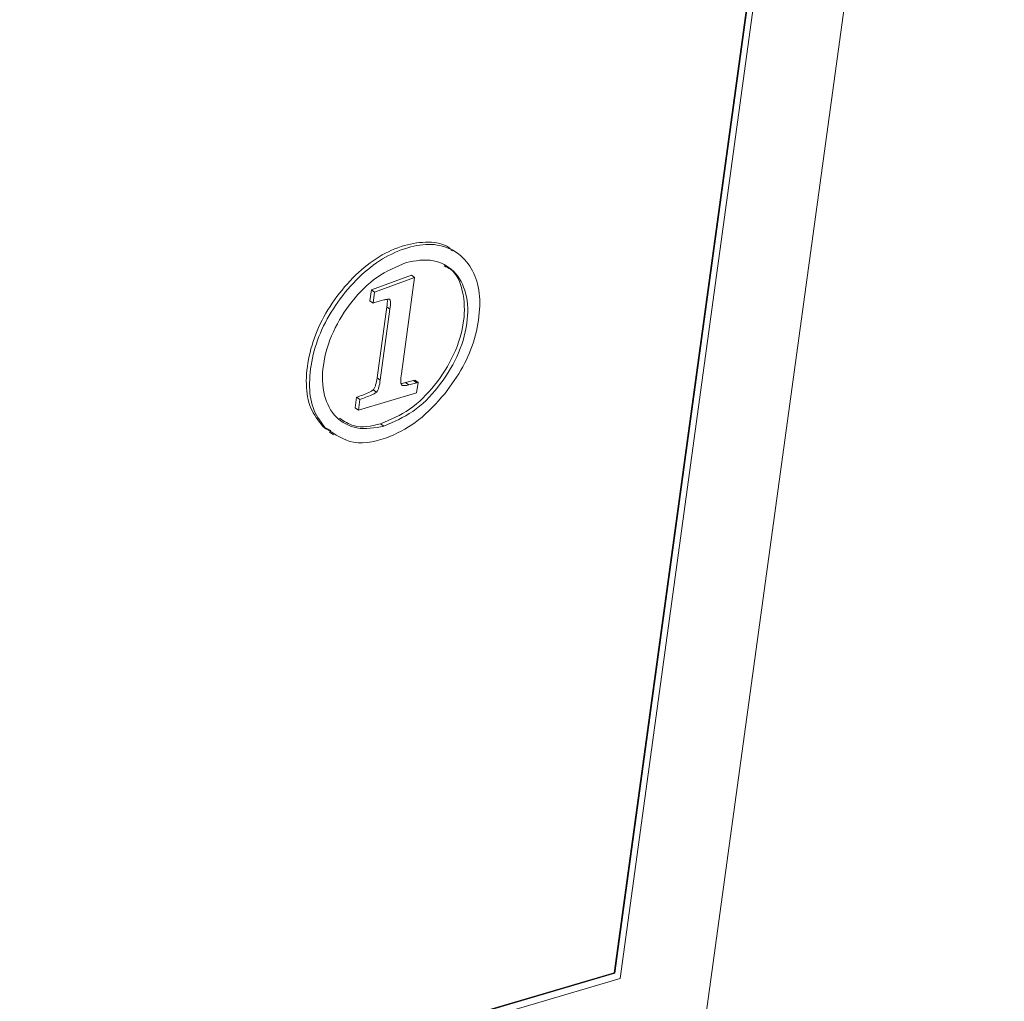
# Paper-space layout 'Sheet2' of a CAD drawing. Units: inches. Extents: x 0 to 195, y 0 to 151.
# Drawn here: x 158 to 162, y 116 to 120 of the extents above; entities that cross this region are included whole.
import ezdxf

# ---------------------------------------------------------------- set-up
doc = ezdxf.new("R2010")
doc.units = ezdxf.units.IN
doc.header["$MEASUREMENT"] = 0
doc.layers.add('SLD-0', color=179, linetype='Continuous')

psp = doc.layouts.new('Sheet2')

# ---------------------------------------------------------------- linework, layer by layer
at = {"layer": 'SLD-0', "color": 179, "linetype": 'Continuous', "lineweight": 15}
for p, q in [((160.28895, 111.9486), (162.08096, 125.02507)), ((160.39718, 115.64304), (161.23107, 121.72808)), ((161.196, 121.68765), (160.37111, 115.6683)), ((161.19925, 121.68861), (160.37396, 115.66634)), ((159.68081, 118.8249), (159.66299, 118.83715)), ((159.30668, 118.66237), (159.48201, 118.7264)), ((159.49626, 118.7166), (159.48201, 118.7264)), ((159.32094, 118.65257), (159.49626, 118.7166)), ((159.49626, 118.7166), (159.43829, 118.29353)), ((159.30007, 118.61413), (159.30668, 118.66237)), ((159.32094, 118.65257), (159.30668, 118.66237)), ((159.31433, 118.60434), (159.32094, 118.65257)), ((159.31433, 118.60434), (159.30007, 118.61413)), ((159.32036, 118.60667), (159.31433, 118.60434)), ((159.33152, 118.27607), (159.37413, 118.58699)), ((159.34578, 118.26627), (159.38839, 118.57719)), ((159.38839, 118.57719), (159.37413, 118.58699)), ((159.34578, 118.26627), (159.33152, 118.27607)), ((159.45616, 118.25561), (159.49173, 118.26442)), ((159.47041, 118.24581), (159.45616, 118.25561)), ((159.47041, 118.24581), (159.50599, 118.25462)), ((159.49173, 118.26442), (159.49719, 118.26602)), ((159.50599, 118.25462), (159.49173, 118.26442)), ((159.51145, 118.25622), (159.49719, 118.26602)), ((159.51145, 118.25622), (159.50515, 118.21029)), ((159.50599, 118.25462), (159.51145, 118.25622)), ((159.50515, 118.21029), (159.25006, 118.13533)), ((159.32879, 118.2137), (159.31454, 118.22349)), ((159.2358, 118.14513), (159.2421, 118.19106)), ((159.25635, 118.18127), (159.2421, 118.19106)), ((159.25006, 118.13533), (159.25635, 118.18127)), ((159.25006, 118.13533), (159.2358, 118.14513)), ((159.09357, 118.06334), (159.1294, 118.04576)), ((159.10783, 118.05354), (159.09357, 118.06334)), ((159.12265, 118.03873), (159.14047, 118.02649)), ((159.36155, 118.06476), (159.3473, 118.07456)), ((160.37396, 115.66634), (156.44553, 114.51199)), ((160.37111, 115.6683), (156.44593, 114.51491)), ((160.37396, 115.66634), (160.37111, 115.6683)), ((156.41371, 114.47252), (160.39718, 115.64304))]:
    psp.add_line(p, q, dxfattribs=at)
for points, knots in [([(159.66257, 118.83303), (159.65731, 118.83799), (159.62969, 118.864), (159.55126, 118.87625), (159.44648, 118.86016), (159.33604, 118.81012), (159.2325, 118.72745), (159.14306, 118.62179), (159.07207, 118.50189), (159.0302, 118.37487), (159.01683, 118.2542), (159.03231, 118.14262), (159.07383, 118.08889), (159.09357, 118.06334)], [0, 0, 0, 0, 0.0177672, 0.0932441, 0.181311, 0.2810143, 0.3882153, 0.5068243, 0.6215807, 0.7309202, 0.8345577, 0.921313, 1, 1, 1, 1]), ([(159.62849, 118.20654), (159.65664, 118.24502), (159.71128, 118.31972), (159.76257, 118.44676), (159.78527, 118.57057), (159.77972, 118.68515), (159.73706, 118.77902), (159.66462, 118.84388), (159.56704, 118.86844), (159.46024, 118.84972), (159.35045, 118.80053), (159.24671, 118.71759), (159.15733, 118.61201), (159.08632, 118.49209), (159.04446, 118.36507), (159.03108, 118.2444), (159.04657, 118.13282), (159.08808, 118.0791), (159.10783, 118.05354)], [0, 0, 0, 0, 0.0750695, 0.1456869, 0.2141207, 0.2728132, 0.3238785, 0.3728888, 0.4210775, 0.4773034, 0.5409601, 0.6094036, 0.6851295, 0.7583964, 0.8282059, 0.8943739, 0.9497634, 1, 1, 1, 1]), ([(159.45986, 118.78212), (159.41615, 118.76323), (159.32515, 118.72391), (159.21764, 118.61371), (159.13454, 118.48222), (159.0899, 118.33928), (159.09045, 118.2051), (159.14361, 118.09846), (159.24773, 118.04319), (159.32165, 118.0572), (159.36155, 118.06476)], [0, 0, 0, 0, 0.13291591, 0.27674528, 0.42450321, 0.56833737, 0.69262884, 0.79349023, 0.88850701, 1, 1, 1, 1]), ([(159.3473, 118.07456), (159.391, 118.09344), (159.48199, 118.13276), (159.58956, 118.24306), (159.67243, 118.37415), (159.71788, 118.51848), (159.7149, 118.64845), (159.67823, 118.74297), (159.63556, 118.76251), (159.62593, 118.76692)], [0, 0, 0, 0, 0.1615142, 0.3363067, 0.5158695, 0.6906415, 0.8416999, 0.9642681, 1, 1, 1, 1]), ([(159.36155, 118.06476), (159.40526, 118.08365), (159.49626, 118.12298), (159.60377, 118.23319), (159.68687, 118.36467), (159.73152, 118.50761), (159.73096, 118.64179), (159.6778, 118.74844), (159.57368, 118.8037), (159.49977, 118.78968), (159.45986, 118.78212)], [0, 0, 0, 0, 0.1329107, 0.2767474, 0.4245104, 0.568331, 0.6926377, 0.7935017, 0.888514, 1, 1, 1, 1]), ([(159.38646, 118.62066), (159.38527, 118.62088), (159.38206, 118.62148), (159.37381, 118.62029), (159.35285, 118.6162), (159.33421, 118.61073), (159.32036, 118.60667)], [0, 0, 0, 0, 0.0533598, 0.1435895, 0.3638647, 1, 1, 1, 1]), ([(159.37413, 118.58699), (159.37607, 118.5982), (159.37802, 118.60946), (159.37623, 118.62053), (159.37623, 118.62058)], [0, 0, 0, 0, 0.9957903, 1, 1, 1, 1]), ([(159.38839, 118.57719), (159.39002, 118.58841), (159.3919, 118.60131), (159.38993, 118.6151), (159.38883, 118.61884), (159.38716, 118.62012), (159.38646, 118.62066)], [0, 0, 0, 0, 0.749962, 0.8616991, 0.9422047, 1, 1, 1, 1]), ([(159.43829, 118.29353), (159.43692, 118.28222), (159.43522, 118.26823), (159.43595, 118.25208), (159.43775, 118.24791), (159.43848, 118.24623)], [0, 0, 0, 0, 0.7162149, 0.8863344, 1, 1, 1, 1]), ([(159.31454, 118.22349), (159.31559, 118.22466), (159.31791, 118.2272), (159.32064, 118.23216), (159.32323, 118.23824), (159.32792, 118.25276), (159.32992, 118.26568), (159.33152, 118.27607)], [0, 0, 0, 0, 0.0839766, 0.1837379, 0.3014145, 0.438206, 1, 1, 1, 1]), ([(159.32879, 118.2137), (159.32985, 118.21486), (159.33216, 118.2174), (159.33489, 118.22236), (159.33749, 118.22844), (159.34217, 118.24296), (159.34417, 118.25588), (159.34578, 118.26627)], [0, 0, 0, 0, 0.083962, 0.1837241, 0.3014016, 0.4382016, 1, 1, 1, 1]), ([(159.4365, 118.2519), (159.43666, 118.25189), (159.44333, 118.25154), (159.44982, 118.2536), (159.45616, 118.25561)], [0, 0, 0, 0, 0.0239035, 1, 1, 1, 1]), ([(159.10783, 118.05354), (159.14695, 118.02797), (159.23266, 117.97194), (159.3873, 118.01205), (159.52294, 118.08871), (159.59202, 118.16582), (159.62849, 118.20654)], [0, 0, 0, 0, 0.2236875, 0.4900294, 0.7307259, 1, 1, 1, 1]), ([(159.2421, 118.19106), (159.25987, 118.1976), (159.28194, 118.20571), (159.30604, 118.21713), (159.31212, 118.22168), (159.31454, 118.22349)], [0, 0, 0, 0, 0.7141531, 0.8865696, 1, 1, 1, 1]), ([(159.25635, 118.18127), (159.27413, 118.1878), (159.2962, 118.19592), (159.32029, 118.20733), (159.32638, 118.21189), (159.32879, 118.2137)], [0, 0, 0, 0, 0.7141399, 0.8865562, 1, 1, 1, 1]), ([(159.43848, 118.24623), (159.43935, 118.24531), (159.44128, 118.24329), (159.44596, 118.2421), (159.45585, 118.24182), (159.46406, 118.24407), (159.47041, 118.24581)], [0, 0, 0, 0, 0.112226, 0.2458384, 0.4163375, 1, 1, 1, 1]), ([(159.16699, 118.09956), (159.18707, 118.08633), (159.2413, 118.05059), (159.30635, 118.0653), (159.3473, 118.07456)], [0, 0, 0, 0, 0.3704133, 1, 1, 1, 1])]:
    psp.add_open_spline(points, degree=3, knots=knots, dxfattribs=at)

doc.saveas('drawing.dxf')
